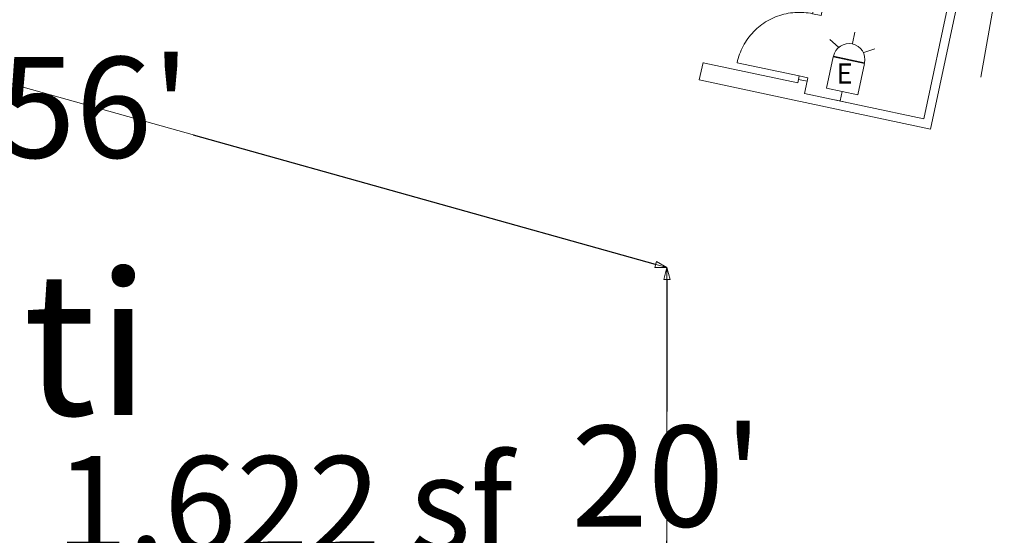
# Model space of a CAD drawing. Units: feet. Extents: x 20 to 1049, y 18 to 847.
# Drawn here: x 722 to 769, y 335 to 359 of the extents above; entities that cross this region are included whole.
import ezdxf

# ---------------------------------------------------------------- set-up
doc = ezdxf.new("R2010")
doc.units = ezdxf.units.FT
doc.header["$LTSCALE"] = 40
doc.header["$MEASUREMENT"] = 0
doc.header["$PDMODE"] = 1
doc.header["$PDSIZE"] = -2
doc.layers.get('0').update_dxf_attribs({"lineweight": 15})
for name, color, linetype, lineweight in [('Dimension', 7, 'Continuous', 5), ('PLAN', 7, 'Continuous', 15), ('UTIL', 7, 'Continuous', 15)]:
    doc.layers.add(name, color=color, linetype=linetype, lineweight=lineweight)
doc.styles.add('Arial', font='Arial.ttf')
doc.styles.add('Times', font='Times.ttc')
doc.styles.add('Times New Roman', font='Times New Roman.ttf')
doc.dimstyles.new('Plan Dim', dxfattribs={"dimtxt": 5.54977, "dimasz": 0.556641, "dimexe": 0, "dimexo": 0, "dimgap": 0, "dimtad": 0, "dimtih": 1, "dimtoh": 1, "dimdec": 1, "dimzin": 4, "dimdsep": 46, "dimtxsty": 'Arial', "dimblk": 'VW_FILLEDARROW', "dimblk1": 'VW_FILLEDARROW', "dimblk2": 'VW_FILLEDARROW', "dimcen": 0, "dimse1": 1, "dimse2": 1, "dimadec": 0, "dimazin": 0, "dimtfac": 1, "dimtdec": 1, "dimtix": 1, "dimtofl": 0, "dimtmove": 0, "dimatfit": 0, "dimldrblk": 'VW_FILLEDARROW', "dimfxl": 1, "dimfrac": 2, "dimtolj": 1, "dimtzin": 4, "dimarcsym": 0})

# ---------------------------------------------------------------- blocks, each defined once
blk = doc.blocks.new('Group-90')
at = {"color": 0, "linetype": 'Continuous', "lineweight": 15, "transparency": 33554687}
for points in [[(195.44375, -143.34317, 0), (195.34092, -143.32308, 0), (195.2375, -143.30658, 0), (195.13358, -143.29375, 0), (195.02933, -143.28458, 0), (194.92475, -143.279, 0), (194.82, -143.27708, 0), (194.71533, -143.27883, 0), (194.61075, -143.28425, 0), (194.50642, -143.29333, 0), (194.4025, -143.306, 0), (194.29908, -143.32233, 0), (194.19625, -143.34225, 0), (194.09417, -143.36567, 0), (193.993, -143.39275, 0), (193.89283, -143.42325, 0), (193.79383, -143.45725, 0), (193.69608, -143.49475, 0), (193.59967, -143.53558, 0), (193.50467, -143.57975, 0), (193.41133, -143.62725, 0), (193.31975, -143.67792, 0), (193.22992, -143.73175, 0), (193.14208, -143.78875, 0), (193.05625, -143.84875, 0), (192.97258, -143.91175, 0), (192.89117, -143.97758, 0), (192.81208, -144.04617, 0), (192.73542, -144.11758, 0), (192.66133, -144.1915, 0), (192.58983, -144.26808, 0), (192.52108, -144.34708, 0), (192.45517, -144.42842, 0), (192.39208, -144.512, 0), (192.33192, -144.59767, 0), (192.27483, -144.6855, 0), (192.22083, -144.77517, 0), (192.17, -144.86675, 0), (192.12242, -144.96, 0), (192.07808, -145.05483, 0), (192.03708, -145.15125, 0), (191.9995, -145.249, 0), (191.96533, -145.34792, 0), (191.93467, -145.44808, 0), (191.90742, -145.54917, 0), (191.88383, -145.65117, 0)], [(195.4785, -143.18017, 0), (195.44375, -143.34317, 0), (195.85117, -143.43008, 0), (195.886, -143.26708, 0)], [(191.88383, -145.65117, 0), (194.81783, -146.27708, 0)], [(194.783, -146.44008, 0), (194.81783, -146.27708, 0), (195.22525, -146.36408, 0), (195.1905, -146.52708, 0)]]:
    blk.add_polyline3d(points, dxfattribs=at)
at = {"color": 0, "linetype": 'Continuous', "lineweight": 5, "transparency": 33554687}
for p in [(195.44375, -143.34317), (194.81783, -146.27708)]:
    blk.add_point(p, dxfattribs=at)
blk = doc.blocks.new('HEW')
at = {"color": 0, "lineweight": 5, "transparency": 33554687}
for points in [[(0.00258, 2.77217, 0), (0.00258, 3.32167, 0)], [(-0.60633, 2.46233, 0), (-1.08217, 2.737, 0)], [(0.75, 2, 0), (0.73558, 2.14617, 0), (0.693, 2.28692, 0), (0.62367, 2.41658, 0), (0.53042, 2.53025, 0), (0.41675, 2.62358, 0), (0.28708, 2.69292, 0), (0.14633, 2.73558, 0), (0, 2.75, 0), (-0.14633, 2.73558, 0), (-0.28708, 2.69292, 0), (-0.41675, 2.62358, 0), (-0.53042, 2.53025, 0), (-0.62367, 2.41658, 0), (-0.693, 2.28692, 0), (-0.73567, 2.14617, 0), (-0.75, 2, 0), (0.75, 2, 0), (0.75, 2, 0)], [(0.6115, 2.46233, 0), (1.08742, 2.737, 0)], [(-0.75, 0.45833, 0), (0.75, 0.45833, 0), (0.75, 1.95833, 0), (-0.75, 1.95833, 0), (-0.75, 0.45833, 0)], [(-0.25, 0, 0), (0.25, 0, 0)], [(0, 0.45833, 0), (0, 0, 0)]]:
    blk.add_polyline3d(points, dxfattribs=at)
blk = doc.blocks.new('VW_FILLEDARROW')
at = {"color": 0, "linetype": 'Continuous', "lineweight": 5, "transparency": 16777216, "flags": 128}
blk.add_lwpolyline([(-1, 0.268), (0, 0), (-1, -0.268)], close=True, dxfattribs=at)
blk = doc.blocks.new('*D583')
at = {"layer": 'Dimension', "color": 0, "linetype": 'Continuous', "lineweight": -2, "transparency": 33554687}
for p, q in [((699.536, 362.25), (721.311, 356.146)), ((752.408, 347.428), (730.634, 353.532))]:
    blk.add_line(p, q, dxfattribs=at)
at = {"layer": 'Dimension', "color": 0, "lineweight": -2, "xscale": 0.556640625, "yscale": 0.556640625, "zscale": 0.556640625}
for p, rotation in [((699, 362.4), 164.3402455512464), ((752.944, 347.278), 344.3402455512464)]:
    blk.add_blockref('VW_FILLEDARROW', p, dxfattribs=dict(at, rotation=rotation))
at = {"layer": 'Dimension', "color": 0, "lineweight": 18, "transparency": 33554687, "insert": (725.972, 354.839), "char_height": 4.7569, "attachment_point": 5, "style": 'Arial'}
blk.add_mtext("\\A1;56'", dxfattribs=at)
blk = doc.blocks.new('*D584')
at = {"layer": 'Dimension', "color": 0, "linetype": 'Continuous', "lineweight": -2, "transparency": 33554687}
for p, q in [((752.944, 346.721), (752.944, 340.493)), ((752.944, 328.157), (752.944, 334.385))]:
    blk.add_line(p, q, dxfattribs=at)
at = {"layer": 'Dimension', "color": 0, "lineweight": -2, "xscale": 0.556640625, "yscale": 0.556640625, "zscale": 0.556640625}
for p, rotation in [((752.944, 347.278), 90), ((752.944, 327.6), 270)]:
    blk.add_blockref('VW_FILLEDARROW', p, dxfattribs=dict(at, rotation=rotation))
at = {"layer": 'Dimension', "color": 0, "lineweight": 18, "transparency": 33554687, "insert": (752.944, 337.439), "char_height": 4.7569, "attachment_point": 5, "style": 'Arial'}
blk.add_mtext("\\A1;20'", dxfattribs=at)

msp = doc.modelspace()

# ---------------------------------------------------------------- linework, layer by layer
at = {"layer": 'PLAN', "linetype": 'Continuous', "lineweight": 15, "transparency": 33554687}
for p, q in [((767.279, 362.77), (765.367, 353.808)), ((766.56, 361.347), (765.054, 354.29)), ((754.647, 356.947), (754.473, 356.131)), ((754.647, 356.946), (759.117, 355.993)), ((754.473, 356.131), (758.943, 355.178)), ((759.117, 355.993), (759.152, 356.157)), ((759.152, 356.157), (759.549, 356.073)), ((759.549, 356.073), (759.425, 355.491)), ((758.943, 355.178), (765.367, 353.808)), ((759.425, 355.491), (765.054, 354.29))]:
    msp.add_line(p, q, dxfattribs=at)
at = {"layer": 'PLAN', "linetype": 'Continuous', "lineweight": 18, "transparency": 33554687}
for p, q in [((767.747, 356.27), (768.849, 362.501)), ((752.944, 347.278), (699, 362.4)), ((752.944, 347.278), (752.944, 327.6))]:
    msp.add_line(p, q, dxfattribs=at)

# ---------------------------------------------------------------- block references
at = {"layer": 'PLAN', "transparency": 33554687}
msp.add_blockref('Group-90', (564.369, 502.597), dxfattribs=at)
at = {"layer": 'UTIL', "transparency": 33554687, "rotation": 347.9572653284536}
msp.add_blockref('HEW', (761.111, 355.142), dxfattribs=at)

# ---------------------------------------------------------------- texts
at = {"transparency": 33554687, "insert": (761.32, 356.31), "char_height": 0.949, "attachment_point": 5, "line_spacing_factor": 0.962448, "style": 'Times'}
msp.add_mtext('E', dxfattribs=at)
at = {"layer": 'PLAN', "transparency": 33554687, "attachment_point": 2, "line_spacing_factor": 1.018189, "style": 'Times New Roman'}
for s, insert, char_height in [('Infiniti', (714.589, 347.067), 6.7448), ('1,622 sf', (734.911, 338.385), 4.4965)]:
    msp.add_mtext(s, dxfattribs=dict(at, insert=insert, char_height=char_height))

# ---------------------------------------------------------------- dimensions: what is measured, and where the dimension line sits
at = {"layer": 'Dimension', "linetype": 'Continuous', "lineweight": 18, "transparency": 33554687}
for p1, picture, middle in [((699, 362.4), '*D583', (725.972, 354.839)), ((752.944, 327.6), '*D584', (752.944, 337.439))]:
    dim = msp.add_aligned_dim(p1=p1, p2=(752.944, 347.278), distance=0, dimstyle='Plan Dim', override={"dimtxt": 4.756944, "dimgap": 0.625, "dimdec": 0, "dimpost": "<>'", "dimtxsty": 'Arial'}, dxfattribs=at)
    dim.commit()
    dim.dimension.update_dxf_attribs({"geometry": picture, "text_midpoint": middle})

doc.saveas('drawing.dxf')
